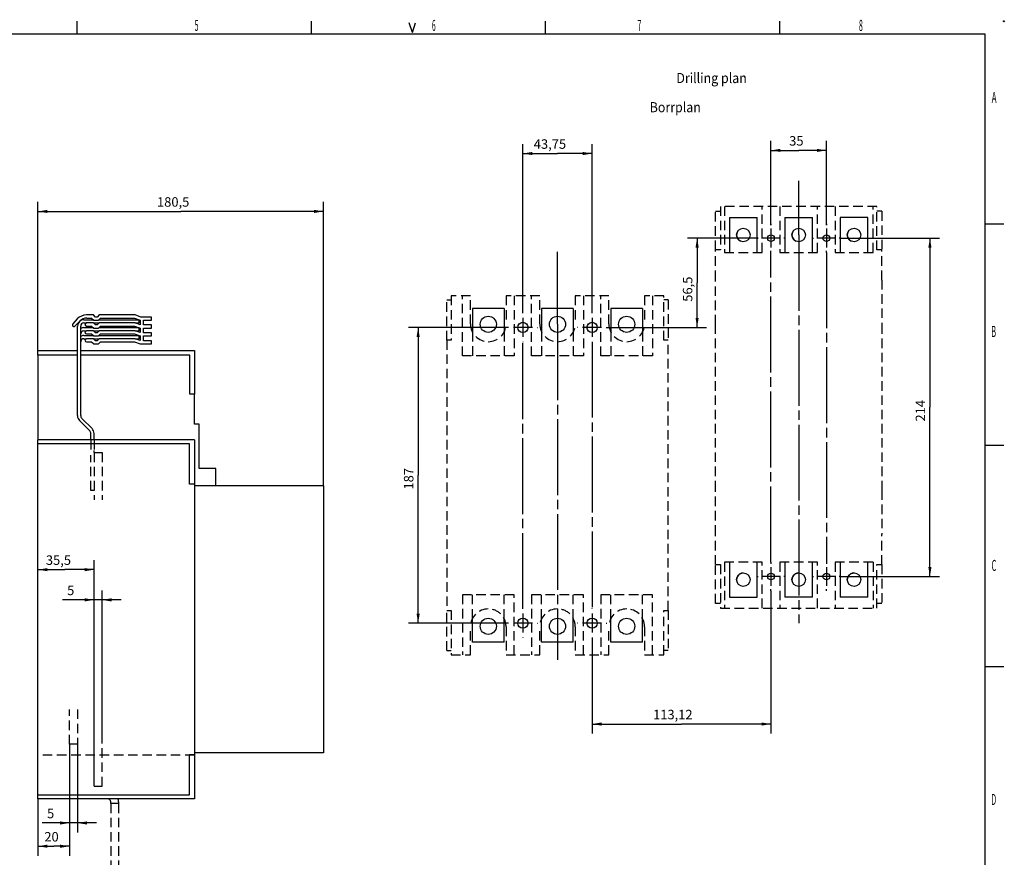
# Model space of a CAD drawing. Extents: x 9 to 587, y 5 to 414.
# Drawn here: x 276 to 587, y 149 to 414 of the extents above; entities that cross this region are included whole.
import ezdxf
from ezdxf.enums import TextEntityAlignment as Align

# ---------------------------------------------------------------- set-up
doc = ezdxf.new("R2010")
doc.units = 0
doc.linetypes.add('CENTERLINE', pattern=[30, 24, -1.5, 3, -1.5])
doc.linetypes.add('HIDDEN', pattern=[4.5, 3, -1.5])
for name, color, linetype in [('1', 7, 'CONTINUOUS'), ('201', 7, 'CONTINUOUS'), ('203', 7, 'CONTINUOUS'), ('204', 7, 'CONTINUOUS'), ('205', 7, 'CONTINUOUS'), ('208', 7, 'CONTINUOUS'), ('211', 7, 'CONTINUOUS'), ('250', 7, 'CONTINUOUS')]:
    doc.layers.add(name, color=color, linetype=linetype)
doc.styles.get("Standard").update_dxf_attribs({"font": 'monotxt.shx'})
doc.dimstyles.new('DSTYLE1', dxfattribs={"dimtxt": 6, "dimasz": 3, "dimexe": 3, "dimexo": 0, "dimgap": 1.5, "dimtad": 1, "dimlfac": 2, "dimzin": 3, "dimcen": 0.09, "dimazin": 3, "dimtp": 1, "dimtm": 1, "dimtfac": 1, "dimtofl": 0, "dimtmove": 0, "dimatfit": 3})
doc.dimstyles.new('DSTYLE2', dxfattribs={"dimtxt": 6, "dimasz": 3, "dimexe": 3, "dimexo": 0, "dimgap": 1.5, "dimtad": 1, "dimlfac": 2, "dimrnd": 0.1, "dimzin": 3, "dimcen": 0.09, "dimazin": 3, "dimtp": 1, "dimtm": 1, "dimtfac": 1, "dimtofl": 0, "dimtmove": 0, "dimatfit": 3})
doc.dimstyles.new('DSTYLE3', dxfattribs={"dimtxt": 6, "dimasz": 3, "dimexe": 3, "dimexo": 0, "dimgap": 1.5, "dimtad": 1, "dimlfac": 2, "dimrnd": 0.01, "dimzin": 3, "dimcen": 0.09, "dimazin": 3, "dimtp": 1, "dimtm": 1, "dimtfac": 1, "dimtofl": 0, "dimtmove": 0, "dimatfit": 3})

# ---------------------------------------------------------------- blocks, each defined once
blk = doc.blocks.new('*D1855')
at = {"layer": '1', "color": 0, "linetype": 'CONTINUOUS'}
for points in [[(281.61216, 152.26002), (284.61216, 151.76002), (284.61216, 152.76003)], [(291.61216, 152.26002), (288.61216, 152.76003), (288.61216, 151.76002)]]:
    blk.add_solid(points, dxfattribs=at)
at = {"layer": '208', "color": 2, "linetype": 'CONTINUOUS'}
for p, q in [((291.61216, 184.51019), (291.61216, 149.26002)), ((281.61216, 167.26019), (281.61216, 149.26002)), ((281.61216, 152.26002), (286.61216, 152.26002)), ((291.61216, 152.26002), (286.61216, 152.26002))]:
    blk.add_line(p, q, dxfattribs=at)
blk.add_text('20', height=3, dxfattribs=at).set_placement((283.61216, 153.76102))
blk = doc.blocks.new('*D1856')
at = {"layer": '1', "color": 0, "linetype": 'CONTINUOUS'}
for points in [[(291.61216, 159.62105), (288.61216, 160.12105), (288.61216, 159.12104)], [(294.11216, 159.62105), (297.11216, 159.12104), (297.11216, 160.12105)]]:
    blk.add_solid(points, dxfattribs=at)
at = {"layer": '208', "color": 2, "linetype": 'CONTINUOUS'}
for p, q in [((291.61216, 184.51019), (291.61216, 156.62105)), ((294.11216, 184.51019), (294.11216, 156.62105)), ((291.61216, 159.62105), (282.98096, 159.62105)), ((300.11216, 159.62105), (291.61216, 159.62105))]:
    blk.add_line(p, q, dxfattribs=at)
blk.add_text('5', height=3, dxfattribs=at).set_placement((284.48096, 161.12205))
blk = doc.blocks.new('*D1857')
at = {"layer": '1', "color": 0, "linetype": 'CONTINUOUS'}
for points in [[(281.61216, 239.72705), (284.61216, 239.22705), (284.61216, 240.22706)], [(299.36216, 239.72705), (296.36216, 240.22706), (296.36216, 239.22705)]]:
    blk.add_solid(points, dxfattribs=at)
at = {"layer": '208', "color": 2, "linetype": 'CONTINUOUS'}
for p, q in [((281.61216, 168.56019), (281.61216, 242.72705)), ((281.61216, 239.72705), (290.10716, 239.72705)), ((299.36216, 239.72705), (290.10716, 239.72705)), ((299.36216, 171.26019), (299.36216, 242.72705))]:
    blk.add_line(p, q, dxfattribs=at)
blk.add_text('35,5', height=3, dxfattribs=at).set_placement((284.10716, 241.22805))
blk = doc.blocks.new('*D1858')
at = {"layer": '1', "color": 0, "linetype": 'CONTINUOUS'}
for points in [[(299.36216, 230.16853), (296.36216, 230.66853), (296.36216, 229.66853)], [(301.86216, 230.16853), (304.86216, 229.66853), (304.86216, 230.66853)]]:
    blk.add_solid(points, dxfattribs=at)
at = {"layer": '208', "color": 2, "linetype": 'CONTINUOUS'}
for p, q in [((299.36216, 186.26019), (299.36216, 233.16853)), ((301.86216, 186.26019), (301.86216, 233.16853)), ((299.36216, 230.16853), (289.33007, 230.16853)), ((307.86216, 230.16853), (299.36216, 230.16853))]:
    blk.add_line(p, q, dxfattribs=at)
blk.add_text('5', height=3, dxfattribs=at).set_placement((290.83007, 231.66953))
blk = doc.blocks.new('*D1859')
at = {"layer": '1', "color": 0, "linetype": 'CONTINUOUS'}
for points in [[(281.61216, 352.99917), (284.61216, 352.49916), (284.61216, 353.49917)], [(371.86216, 352.99917), (368.86216, 353.49917), (368.86216, 352.49916)]]:
    blk.add_solid(points, dxfattribs=at)
at = {"layer": '208', "color": 2, "linetype": 'CONTINUOUS'}
for p, q in [((281.61216, 307.51019), (281.61216, 355.99917)), ((371.86216, 266.26019), (371.86216, 355.99917)), ((281.61216, 352.99917), (326.73716, 352.99917)), ((371.86216, 352.99917), (326.73716, 352.99917))]:
    blk.add_line(p, q, dxfattribs=at)
blk.add_text('180,5', height=3, dxfattribs=at).set_placement((319.23716, 354.50017))
blk = doc.blocks.new('*D2158')
at = {"layer": '1', "color": 0, "linetype": 'CONTINUOUS'}
for points in [[(513.34564, 372.30747), (516.34564, 371.80747), (516.34564, 372.80747)], [(530.84564, 372.30747), (527.84564, 372.80747), (527.84564, 371.80747)]]:
    blk.add_solid(points, dxfattribs=at)
at = {"layer": '208', "color": 2, "linetype": 'CONTINUOUS'}
for p, q in [((513.34564, 348.60855), (513.34564, 375.30747)), ((530.84564, 348.60855), (530.84564, 375.30747)), ((513.34564, 372.30747), (522.09564, 372.30747)), ((530.84564, 372.30747), (522.09564, 372.30747))]:
    blk.add_line(p, q, dxfattribs=at)
blk.add_text('35', height=3, rotation=360, dxfattribs=at).set_placement((519.09564, 373.80847))
blk = doc.blocks.new('*D2159')
at = {"layer": '1', "color": 0, "linetype": 'CONTINUOUS'}
for points in [[(434.90814, 371.30747), (437.90814, 370.80747), (437.90814, 371.80747)], [(456.78314, 371.30747), (453.78314, 371.80747), (453.78314, 370.80747)]]:
    blk.add_solid(points, dxfattribs=at)
at = {"layer": '208', "color": 2, "linetype": 'CONTINUOUS'}
for p, q in [((434.90814, 320.93355), (434.90814, 374.30747)), ((456.78314, 320.93355), (456.78314, 374.30747)), ((434.90814, 371.30747), (445.84564, 371.30747)), ((456.78314, 371.30747), (445.84564, 371.30747))]:
    blk.add_line(p, q, dxfattribs=at)
blk.add_text('43,75', height=3, rotation=360, dxfattribs=at).set_placement((438.34564, 372.80847))
blk = doc.blocks.new('*D2160')
at = {"layer": '1', "color": 0, "linetype": 'CONTINUOUS'}
for points in [[(456.78314, 190.9005), (459.78314, 190.4005), (459.78314, 191.4005)], [(513.34564, 190.9005), (510.34564, 191.4005), (510.34564, 190.4005)]]:
    blk.add_solid(points, dxfattribs=at)
at = {"layer": '208', "color": 2, "linetype": 'CONTINUOUS'}
for p, q in [((513.34564, 233.05855), (513.34564, 187.9005)), ((456.78314, 218.30855), (456.78314, 187.9005)), ((456.78314, 190.9005), (485.06439, 190.9005)), ((513.34564, 190.9005), (485.06439, 190.9005))]:
    blk.add_line(p, q, dxfattribs=at)
blk.add_text('113,12', height=3, dxfattribs=at).set_placement((476.06439, 192.4015))
blk = doc.blocks.new('*D2161')
at = {"layer": '1', "color": 0, "linetype": 'CONTINUOUS'}
for points in [[(401.79979, 316.30855), (401.29979, 313.30855), (402.2998, 313.30855)], [(401.79979, 222.80855), (402.2998, 225.80855), (401.29979, 225.80855)]]:
    blk.add_solid(points, dxfattribs=at)
at = {"layer": '208', "color": 2, "linetype": 'CONTINUOUS'}
for p, q in [((430.28314, 316.30855), (398.79979, 316.30855)), ((401.79979, 316.30855), (401.79979, 269.55855)), ((401.79979, 222.80855), (401.79979, 269.55855)), ((430.40814, 222.80855), (398.79979, 222.80855))]:
    blk.add_line(p, q, dxfattribs=at)
blk.add_text('187', height=3, rotation=90, dxfattribs=at).set_placement((400.29879, 265.05855))
blk = doc.blocks.new('*D2162')
at = {"layer": '1', "color": 0, "linetype": 'CONTINUOUS'}
for points in [[(563.58327, 344.55855), (563.08327, 341.55855), (564.08327, 341.55855)], [(563.58327, 237.55855), (564.08327, 240.55855), (563.08327, 240.55855)]]:
    blk.add_solid(points, dxfattribs=at)
at = {"layer": '208', "color": 2, "linetype": 'CONTINUOUS'}
for p, q in [((535.34564, 344.55855), (566.58327, 344.55855)), ((563.58327, 344.55855), (563.58327, 291.05855)), ((563.58327, 237.55855), (563.58327, 291.05855)), ((535.34564, 237.55855), (566.58327, 237.55855))]:
    blk.add_line(p, q, dxfattribs=at)
blk.add_text('214', height=3, rotation=90, dxfattribs=at).set_placement((562.08227, 286.55855))
blk = doc.blocks.new('*D2163')
at = {"layer": '1', "color": 0, "linetype": 'CONTINUOUS'}
for points in [[(489.98805, 344.55855), (489.48805, 341.55855), (490.48805, 341.55855)], [(489.98805, 316.30855), (490.48805, 319.30855), (489.48805, 319.30855)]]:
    blk.add_solid(points, dxfattribs=at)
at = {"layer": '208', "color": 2, "linetype": 'CONTINUOUS'}
for p, q in [((509.29564, 344.55855), (486.98805, 344.55855)), ((489.98805, 344.55855), (489.98805, 330.43355)), ((489.98805, 316.30855), (489.98805, 330.43355)), ((461.40814, 316.30855), (492.98805, 316.30855))]:
    blk.add_line(p, q, dxfattribs=at)
blk.add_text('56,5', height=3, rotation=90, dxfattribs=at).set_placement((488.48705, 324.43355))

msp = doc.modelspace()

# ---------------------------------------------------------------- linework, layer by layer
at = {"layer": '201', "color": 3, "linetype": 'CONTINUOUS'}
for p, q in [((500.22064, 351.05855), (500.22064, 340.05855)), ((500.22064, 351.05855), (508.97064, 351.05855)), ((508.97064, 340.05855), (508.97064, 351.05855)), ((517.72064, 351.05855), (517.72064, 340.05855)), ((517.72064, 351.05855), (526.47064, 351.05855)), ((526.47064, 340.05855), (526.47064, 351.05855)), ((535.22064, 351.05855), (535.22064, 340.05855)), ((543.97064, 351.05855), (535.22064, 351.05855)), ((543.97064, 340.05855), (543.97064, 351.05855)), ((428.97064, 322.30855), (418.97064, 322.30855)), ((418.97064, 322.30855), (418.97064, 314.85661)), ((428.97064, 322.30855), (428.97064, 314.85661)), ((450.84564, 322.30855), (440.84564, 322.30855)), ((440.84564, 322.30855), (440.84564, 314.85661)), ((450.84564, 322.30855), (450.84564, 314.85661)), ((472.72064, 322.30855), (462.72064, 322.30855)), ((462.72064, 322.30855), (462.72064, 314.85661)), ((472.72064, 322.30855), (472.72064, 314.85661)), ((294.04791, 319.0001), (292.62148, 317.48291)), ((293.33469, 316.78344), (294.91638, 318.37494)), ((296.11216, 318.76019), (299.08004, 318.76021)), ((296.11216, 317.76019), (296.96215, 317.76017)), ((299.15847, 320.26019), (296.96216, 320.26019)), ((299.15847, 317.76019), (296.96216, 317.76019)), ((297.04425, 319.26019), (298.58008, 319.26019)), ((298.58008, 319.26019), (299.23008, 318.61019)), ((299.80847, 319.61019), (299.15847, 320.26019)), ((299.15847, 317.76019), (300.96586, 317.76019)), ((299.80847, 317.11019), (299.15847, 317.76019)), ((299.23008, 318.61019), (300.73008, 318.61019)), ((300.31586, 319.61019), (299.80847, 319.61019)), ((300.96586, 320.26019), (300.31586, 319.61019)), ((300.96586, 317.76019), (300.31586, 317.11019)), ((300.73008, 318.61019), (301.38008, 319.26019)), ((300.88009, 318.76021), (313.55004, 318.76019)), ((312.35263, 320.26019), (300.96586, 320.26019)), ((312.35263, 317.76019), (300.96586, 317.76019)), ((301.38008, 319.26019), (312.1763, 319.26019)), ((312.1763, 319.26019), (313.96216, 318.61019)), ((314.13849, 319.61019), (312.35263, 320.26019)), ((312.35263, 317.76019), (313.61216, 317.76019)), ((313.96216, 317.17437), (312.35263, 317.76019)), ((313.61216, 317.76019), (313.61216, 318.73758)), ((313.96216, 318.61019), (313.96216, 317.17437)), ((317.46216, 319.61019), (314.13849, 319.61019)), ((314.96216, 318.61019), (317.46216, 318.61019)), ((314.96216, 317.11019), (314.96216, 318.61019)), ((317.46216, 318.61019), (317.46216, 319.61019)), ((294.11216, 288.42796), (294.11216, 316.76019)), ((295.11216, 288.42796), (295.11216, 316.76019)), ((296.11216, 316.26019), (299.08008, 316.26019)), ((296.11216, 315.26019), (296.96215, 315.26018)), ((296.96216, 316.76019), (298.58008, 316.76019)), ((299.15847, 315.26019), (296.96216, 315.26019)), ((298.58008, 316.76019), (299.23008, 316.11019)), ((299.15847, 315.26019), (300.96586, 315.26019)), ((299.80847, 314.61019), (299.15847, 315.26019)), ((299.23008, 316.11019), (300.73008, 316.11019)), ((300.31586, 317.11019), (299.80847, 317.11019)), ((300.31586, 314.61019), (299.80847, 314.61019)), ((300.96586, 315.26019), (300.31586, 314.61019)), ((300.73008, 316.11019), (301.38008, 316.76019)), ((300.88003, 316.26017), (313.55004, 316.26019)), ((312.35263, 315.26019), (300.96586, 315.26019)), ((301.38008, 316.76019), (312.1763, 316.76019)), ((312.1763, 316.76019), (313.96216, 316.11019)), ((312.35263, 315.26019), (313.61216, 315.26019)), ((313.96216, 314.67437), (312.35263, 315.26019)), ((313.61216, 315.26019), (313.61216, 316.23758)), ((313.96216, 316.11019), (313.96216, 314.67437)), ((317.46216, 317.11019), (314.96216, 317.11019)), ((314.96216, 316.11019), (317.46216, 316.11019)), ((314.96216, 314.61019), (314.96216, 316.11019)), ((317.46216, 314.61019), (314.96216, 314.61019)), ((317.46216, 316.11019), (317.46216, 317.11019)), ((317.46216, 313.61019), (317.46216, 314.61019)), ((296.11216, 313.76019), (299.08008, 313.76019)), ((296.11216, 312.76019), (296.96215, 312.7602)), ((296.96216, 314.26019), (298.58008, 314.26019)), ((299.15847, 312.76019), (296.96216, 312.76019)), ((296.96216, 311.76019), (298.58008, 311.76019)), ((298.58008, 314.26019), (299.23008, 313.61019)), ((298.58008, 311.76019), (299.23008, 311.11019)), ((299.15847, 312.76019), (300.96586, 312.76019)), ((299.80847, 312.11019), (299.15847, 312.76019)), ((299.23008, 313.61019), (300.73008, 313.61019)), ((300.31586, 312.11019), (299.80847, 312.11019)), ((300.96586, 312.76019), (300.31586, 312.11019)), ((300.73008, 313.61019), (301.38008, 314.26019)), ((300.73008, 311.11019), (301.38008, 311.76019)), ((300.88006, 313.76018), (313.55004, 313.76019)), ((312.35263, 312.76019), (300.96586, 312.76019)), ((301.38008, 314.26019), (312.1763, 314.26019)), ((301.38008, 311.76019), (312.1763, 311.76019)), ((312.1763, 314.26019), (313.96216, 313.61019)), ((312.1763, 311.76019), (313.96216, 311.11019)), ((312.35263, 312.76019), (313.61216, 312.76019)), ((313.96216, 312.17437), (312.35263, 312.76019)), ((313.61216, 312.76019), (313.61216, 313.73758)), ((313.96216, 313.61019), (313.96216, 312.17437)), ((314.96216, 313.61019), (317.46216, 313.61019)), ((314.96216, 312.11019), (314.96216, 313.61019)), ((317.46216, 312.11019), (314.96216, 312.11019)), ((317.46216, 311.11019), (317.46216, 312.11019)), ((281.61216, 309.01019), (294.11214, 309.01022)), ((281.61216, 307.51019), (281.61216, 309.01019)), ((295.11219, 309.01022), (331.11216, 309.01019)), ((299.23008, 311.11019), (300.73008, 311.11019)), ((313.96216, 311.11019), (317.46216, 311.11019)), ((331.11216, 309.01019), (331.11216, 295.26019)), ((281.61216, 307.51019), (281.61217, 280.76022)), ((294.11214, 307.51018), (281.61216, 307.51019)), ((329.61216, 307.51019), (295.11219, 307.51018)), ((329.61216, 295.26019), (329.61216, 307.51019)), ((331.11216, 295.26019), (329.61216, 295.26019)), ((331.11216, 285.76019), (331.11216, 295.26019)), ((297.99605, 283.61209), (294.77117, 286.83697)), ((298.70316, 284.3192), (295.47828, 287.54407)), ((332.61216, 285.76019), (331.11216, 285.76019)), ((332.61216, 271.76019), (332.61216, 285.76019)), ((281.61216, 279.46019), (281.61217, 280.76022)), ((331.11216, 280.76019), (281.61217, 280.76022)), ((298.36215, 280.7602), (298.36216, 282.72821)), ((299.36219, 280.7602), (299.36216, 282.72821)), ((331.11216, 280.76019), (331.11216, 266.71019)), ((329.56216, 279.46019), (281.61216, 279.46019)), ((281.61216, 168.56019), (281.61216, 279.46019)), ((299.36216, 276.76019), (299.36216, 277.39244)), ((329.56216, 266.71019), (329.56216, 279.46019)), ((298.36216, 275.97821), (298.36216, 275.97821)), ((337.86216, 271.76019), (332.61216, 271.76019)), ((337.86216, 266.26019), (337.86216, 271.76019)), ((331.11216, 266.71019), (329.56216, 266.71019)), ((331.11216, 266.71019), (331.11216, 181.31019)), ((371.86216, 266.26019), (331.11216, 266.26019)), ((371.86216, 266.26019), (371.86216, 181.76019)), ((500.22064, 242.05855), (500.22064, 231.05855)), ((508.97064, 231.05855), (508.97064, 242.05855)), ((517.72064, 242.05855), (517.72064, 231.05855)), ((526.47064, 231.05855), (526.47064, 242.05855)), ((535.22064, 242.05855), (535.22064, 231.05855)), ((543.97064, 231.05855), (543.97064, 242.05855)), ((500.22064, 231.05855), (508.97064, 231.05855)), ((526.47064, 231.05855), (517.72064, 231.05855)), ((543.97064, 231.05855), (535.22064, 231.05855)), ((418.97064, 216.80855), (418.97064, 224.26049)), ((428.97064, 216.80855), (428.97064, 224.26049)), ((440.84564, 216.80855), (440.84564, 224.26049)), ((450.84564, 216.80855), (450.84564, 224.26049)), ((462.72064, 216.80855), (462.72064, 224.26049)), ((472.72064, 216.80855), (472.72064, 224.26049)), ((428.97064, 216.80855), (418.97064, 216.80855)), ((450.84564, 216.80855), (440.84564, 216.80855)), ((472.72064, 216.80855), (462.72064, 216.80855)), ((329.56216, 168.56019), (329.56216, 181.31019)), ((371.86216, 181.76019), (331.11216, 181.76019)), ((331.11216, 181.31019), (331.11216, 167.26019)), ((281.61216, 168.56019), (329.56216, 168.56019)), ((281.61216, 167.26019), (281.61216, 168.56019)), ((331.11216, 167.26019), (281.61216, 167.26019))]:
    msp.add_line(p, q, dxfattribs=at)
for centre, radius in [((504.59564, 345.55855), 2.125), ((513.34564, 344.55855), 1.05), ((522.09564, 345.55855), 2.125), ((530.84564, 344.55855), 1.05), ((539.59564, 345.55855), 2.125), ((423.97064, 317.30855), 2.55), ((434.90814, 316.30855), 1.625), ((445.84564, 317.30855), 2.55), ((456.78314, 316.30855), 1.625), ((467.72064, 317.30855), 2.55), ((504.59564, 236.55855), 2.125), ((513.34564, 237.55855), 1.05), ((522.09564, 236.55855), 2.125), ((530.84564, 237.55855), 1.05), ((539.59564, 236.55855), 2.125), ((423.97064, 221.80855), 2.55), ((434.90814, 222.80855), 1.625), ((445.84564, 221.80855), 2.55), ((456.78314, 222.80855), 1.625), ((467.72064, 221.80855), 2.55)]:
    msp.add_circle(centre, radius, dxfattribs=at)
for centre, radius, start, end in [((296.96216, 316.26019), 4, 90.000006, 136.76614), ((296.11216, 316.76019), 2, 90, 180), ((297.04425, 316.26019), 3, 90, 135.1772), ((296.11216, 316.76019), 1, 90.000003, 180), ((296.96216, 317.26019), 0.5, 90, 270), ((292.96216, 317.11694), 0.5, 132.95068, 318.16424), ((296.11216, 314.26019), 2, 90, 121.00849), ((296.11216, 314.26019), 1, 90.000003, 180), ((296.96216, 314.76019), 0.5, 90, 270), ((296.11216, 311.76019), 2, 90, 121.00976), ((296.11216, 311.76019), 1, 89.999999, 180), ((296.96216, 312.26019), 0.5, 90, 270), ((296.36216, 288.42796), 2.25, 180, 225), ((296.36216, 288.42796), 1.25, 180, 225), ((297.11216, 282.72821), 1.25, 0, 44.999999), ((297.11216, 282.72821), 2.25, 360, 405)]:
    msp.add_arc(centre, radius, start, end, dxfattribs=at)
at = {"layer": '203', "color": 3, "linetype": 'HIDDEN'}
for p, q in [((495.84564, 340.80855), (495.84564, 353.05855)), ((495.84564, 353.05855), (497.34564, 353.05855)), ((497.34564, 354.55855), (497.34564, 340.80855)), ((546.84564, 354.55855), (497.34564, 354.55855)), ((498.59564, 354.55855), (498.59564, 340.05855)), ((510.59564, 340.05855), (510.59564, 354.55855)), ((516.09564, 354.55855), (516.09564, 340.05855)), ((528.09564, 340.05855), (528.09564, 354.55855)), ((533.59564, 354.55855), (533.59564, 340.05855)), ((545.59564, 340.05855), (545.59564, 354.55855)), ((546.84564, 340.80855), (546.84564, 354.55855)), ((548.34564, 353.05855), (546.84564, 353.05855)), ((548.34564, 353.05855), (548.34564, 340.80855)), ((495.84564, 331.30855), (495.84564, 340.80855)), ((497.34564, 340.80855), (495.84564, 340.80855)), ((498.59564, 340.05855), (510.59564, 340.05855)), ((516.09564, 340.05855), (528.09564, 340.05855)), ((533.59564, 340.05855), (545.59564, 340.05855)), ((548.34564, 340.80855), (546.84564, 340.80855)), ((548.34564, 331.30855), (548.34564, 340.80855)), ((495.84564, 317.30855), (495.84564, 331.30855)), ((548.34564, 331.30855), (548.34564, 317.30855)), ((410.84564, 312.25855), (410.84564, 325.00855)), ((410.84564, 325.00855), (412.19564, 325.00855)), ((418.34564, 326.30855), (412.19564, 326.30855)), ((412.19564, 326.30855), (412.19564, 312.25855)), ((415.78314, 307.30855), (415.78314, 326.30855)), ((418.34564, 317.43355), (418.34564, 326.30855)), ((429.59564, 326.30855), (429.59564, 317.43355)), ((440.22064, 326.30855), (429.59564, 326.30855)), ((432.15814, 326.30855), (432.15814, 307.30855)), ((437.65814, 307.30855), (437.65814, 326.30855)), ((440.22064, 317.43355), (440.22064, 326.30855)), ((451.47064, 326.30855), (451.47064, 317.43355)), ((462.09564, 326.30855), (451.47064, 326.30855)), ((454.03314, 326.30855), (454.03314, 307.30855)), ((459.53314, 307.30855), (459.53314, 326.30855)), ((462.09564, 317.43355), (462.09564, 326.30855)), ((473.34564, 326.30855), (473.34564, 317.43355)), ((479.49564, 326.30855), (473.34564, 326.30855)), ((475.90814, 326.30855), (475.90814, 307.30855)), ((479.49564, 312.25855), (479.49564, 326.30855)), ((480.84564, 325.00855), (479.49564, 325.00855)), ((480.84564, 325.00855), (480.84564, 312.25855)), ((418.97064, 314.85661), (418.97064, 307.30855)), ((428.97064, 314.85661), (428.97064, 307.30855)), ((440.84564, 314.85661), (440.84564, 307.30855)), ((450.84564, 314.85661), (450.84564, 307.30855)), ((462.72064, 314.85661), (462.72064, 307.30855)), ((472.72064, 314.85661), (472.72064, 307.30855)), ((495.84564, 264.80855), (495.84564, 317.30855)), ((548.34564, 317.30855), (548.34564, 264.80855)), ((410.84564, 312.25855), (410.84564, 226.85855)), ((412.19564, 312.25855), (410.84564, 312.25855)), ((480.84564, 312.25855), (479.49564, 312.25855)), ((480.84564, 226.85855), (480.84564, 312.25855)), ((432.15814, 307.30855), (415.78314, 307.30855)), ((454.03314, 307.30855), (437.65814, 307.30855)), ((475.90814, 307.30855), (459.53314, 307.30855)), ((298.36215, 280.76021), (298.36216, 276.97822)), ((299.36219, 280.76021), (299.36216, 277.39244)), ((298.36216, 264.76019), (298.36216, 275.97821)), ((299.36216, 276.76019), (299.36216, 261.76019)), ((299.36216, 276.76019), (301.86216, 276.76019)), ((301.86216, 276.76019), (301.86216, 261.76019)), ((299.36216, 264.76019), (298.36216, 264.76019)), ((495.84564, 250.80855), (495.84564, 264.80855)), ((548.34564, 264.80855), (548.34564, 250.80855)), ((495.84564, 241.30855), (495.84564, 250.80855)), ((548.34564, 241.30855), (548.34564, 250.80855)), ((495.84564, 229.05855), (495.84564, 241.30855)), ((495.84564, 241.30855), (497.34564, 241.30855)), ((497.34564, 241.30855), (497.34564, 227.55855)), ((498.59564, 242.05855), (498.59564, 227.55855)), ((510.59564, 242.05855), (498.59564, 242.05855)), ((510.59564, 227.55855), (510.59564, 242.05855)), ((516.09564, 242.05855), (516.09564, 227.55855)), ((528.09564, 242.05855), (516.09564, 242.05855)), ((528.09564, 227.55855), (528.09564, 242.05855)), ((533.59564, 242.05855), (533.59564, 227.55855)), ((545.59564, 242.05855), (533.59564, 242.05855)), ((545.59564, 242.05855), (545.59564, 227.55855)), ((546.84564, 241.30855), (548.34564, 241.30855)), ((546.84564, 227.55855), (546.84564, 241.30855)), ((548.34564, 241.30855), (548.34564, 229.05855)), ((432.15814, 231.80855), (415.78314, 231.80855)), ((415.78314, 231.80855), (415.78314, 212.80855)), ((418.97064, 224.26049), (418.97064, 231.80855)), ((428.97064, 224.26049), (428.97064, 231.80855)), ((432.15814, 212.80855), (432.15814, 231.80855)), ((454.03314, 231.80855), (437.65814, 231.80855)), ((437.65814, 231.80855), (437.65814, 212.80855)), ((440.84564, 224.26049), (440.84564, 231.80855)), ((450.84564, 224.26049), (450.84564, 231.80855)), ((454.03314, 212.80855), (454.03314, 231.80855)), ((475.90814, 231.80855), (459.53314, 231.80855)), ((459.53314, 231.80855), (459.53314, 212.80855)), ((462.72064, 224.26049), (462.72064, 231.80855)), ((472.72064, 224.26049), (472.72064, 231.80855)), ((475.90814, 212.80855), (475.90814, 231.80855)), ((497.34564, 229.05855), (495.84564, 229.05855)), ((497.34564, 227.55855), (546.84564, 227.55855)), ((548.34564, 229.05855), (546.84564, 229.05855)), ((410.84564, 214.10855), (410.84564, 226.85855)), ((410.84564, 226.85855), (412.19564, 226.85855)), ((412.19564, 226.85855), (412.19564, 212.80855)), ((479.49564, 226.85855), (480.84564, 226.85855)), ((479.49564, 212.80855), (479.49564, 226.85855)), ((480.84564, 226.85855), (480.84564, 214.10855)), ((418.34564, 212.80855), (418.34564, 221.68355)), ((429.59564, 221.68355), (429.59564, 212.80855)), ((440.22064, 212.80855), (440.22064, 221.68355)), ((451.47064, 221.68355), (451.47064, 212.80855)), ((462.09564, 212.80855), (462.09564, 221.68355)), ((473.34564, 221.68355), (473.34564, 212.80855)), ((410.84564, 214.10855), (412.19564, 214.10855)), ((412.19564, 212.80855), (418.34564, 212.80855)), ((429.59564, 212.80855), (440.22064, 212.80855)), ((451.47064, 212.80855), (462.09564, 212.80855)), ((473.34564, 212.80855), (479.49564, 212.80855)), ((480.84564, 214.10855), (479.49564, 214.10855)), ((291.61216, 184.51019), (291.61216, 195.51019)), ((294.11216, 195.51019), (294.11216, 184.51019)), ((294.11216, 184.51019), (291.61216, 184.51019)), ((299.36216, 171.26019), (299.36216, 186.26019)), ((301.86216, 171.26019), (301.86216, 186.26019)), ((331.11216, 181.01019), (281.61216, 181.01019)), ((299.36216, 171.26019), (301.86216, 171.26019))]:
    msp.add_line(p, q, dxfattribs=at)
for centre, start, end in [((423.97064, 317.43355), 180, 270), ((423.97064, 317.43355), 270, 360), ((445.84564, 317.43355), 180, 270), ((445.84564, 317.43355), 270, 360), ((467.72064, 317.43355), 180, 270), ((467.72064, 317.43355), 270, 360), ((423.97064, 221.68355), 90.000001, 180), ((423.97064, 221.68355), 0.00000009, 90.000001), ((445.84564, 221.68355), 90.000001, 180), ((445.84564, 221.68355), 0.00000009, 90.000001), ((467.72064, 221.68355), 90, 180), ((467.72064, 221.68355), 0.00000009, 90)]:
    msp.add_arc(centre, 5.625, start, end, dxfattribs=at)
at = {"layer": '204', "color": 40, "linetype": 'CONTINUOUS'}
msp.add_line((416.47064, 326.30855), (416.47061, 326.34244), dxfattribs=at)
at = {"layer": '204', "color": 30, "linetype": 'CONTINUOUS'}
msp.add_line((438.34564, 326.30855), (438.34562, 326.34244), dxfattribs=at)
at = {"layer": '204', "color": 1, "linetype": 'CONTINUOUS'}
msp.add_line((460.22064, 326.30855), (460.22063, 326.34244), dxfattribs=at)
at = {"layer": '204', "color": 6, "linetype": 'CONTINUOUS'}
msp.add_line((329.56216, 181.31019), (331.11216, 181.31019), dxfattribs=at)
at = {"layer": '204', "color": 4, "linetype": 'HIDDEN'}
for p, q in [((304.61216, 165.76019), (304.61216, 166.26019)), ((304.61216, 165.76019), (304.61216, 142.51019)), ((307.11216, 165.76019), (304.61216, 165.76019)), ((307.11216, 166.26019), (307.11216, 165.76019)), ((307.11216, 165.76019), (307.11216, 142.51019))]:
    msp.add_line(p, q, dxfattribs=at)
at = {"layer": '204', "color": 40, "linetype": 'CONTINUOUS'}
for centre, start, end in [((504.59564, 345.55855), 159.23155, 244.12971), ((504.59564, 236.55855), 92.203729, 209.63801), ((522.09564, 236.55855), 92.204766, 209.63824), ((539.59564, 236.55855), 92.204307, 209.63932)]:
    msp.add_arc(centre, 2.125, start, end, dxfattribs=at)
at = {"layer": '204', "color": 30, "linetype": 'CONTINUOUS'}
msp.add_arc((522.09564, 345.55855), 2.125, 159.22697, 244.12945, dxfattribs=at)
at = {"layer": '204', "color": 1, "linetype": 'CONTINUOUS'}
msp.add_arc((539.59564, 345.55855), 2.125, 159.22631, 244.12987, dxfattribs=at)
at = {"layer": '204', "color": 4, "linetype": 'HIDDEN'}
for radius, start, end in [(1, 0.00000285, 90), (3.5, 0.00000081, 16.813514)]:
    msp.add_arc((303.61216, 166.26019), radius, start, end, dxfattribs=at)
at = {"layer": '205', "color": 6, "linetype": 'CENTERLINE'}
for p, q in [((522.09564, 345.55855), (522.09564, 362.67922)), ((522.09564, 345.55855), (522.09564, 222.846)), ((445.84564, 317.30855), (445.84564, 340.2067)), ((513.34564, 242.05855), (513.34564, 340.05855)), ((530.84564, 340.05855), (530.84564, 242.05855)), ((445.84564, 317.30855), (445.84564, 211.19703)), ((434.90814, 227.30855), (434.90814, 311.68355)), ((456.78314, 311.80855), (456.78314, 227.43355))]:
    msp.add_line(p, q, dxfattribs=at)
at = {"layer": '208', "color": 2, "linetype": 'CONTINUOUS'}
for p, q in [((513.34564, 349.05855), (513.34564, 348.60855)), ((530.84564, 349.05855), (530.84564, 348.60855)), ((513.34564, 347.55855), (513.34564, 341.55855)), ((530.84564, 347.55855), (530.84564, 341.55855)), ((508.84564, 344.55855), (509.29564, 344.55855)), ((516.34564, 344.55855), (510.34564, 344.55855)), ((517.84564, 344.55855), (517.39564, 344.55855)), ((526.34564, 344.55855), (526.79564, 344.55855)), ((533.84564, 344.55855), (527.84564, 344.55855)), ((535.34564, 344.55855), (534.89564, 344.55855)), ((513.34564, 340.05855), (513.34564, 340.50855)), ((530.84564, 340.05855), (530.84564, 340.50855)), ((434.90814, 320.80855), (434.90814, 320.93355)), ((456.78314, 320.80855), (456.78314, 320.93355)), ((434.90814, 319.30855), (434.90814, 313.30855)), ((456.78314, 319.30855), (456.78314, 313.30855)), ((430.40814, 316.30855), (430.28314, 316.30855)), ((437.90814, 316.30855), (431.90814, 316.30855)), ((439.40814, 316.30855), (439.53314, 316.30855)), ((452.28314, 316.30855), (452.15814, 316.30855)), ((459.78314, 316.30855), (453.78314, 316.30855)), ((461.28314, 316.30855), (461.40814, 316.30855)), ((434.90814, 311.80855), (434.90814, 311.68355)), ((456.78314, 311.80855), (456.78314, 311.68355)), ((513.34564, 242.05855), (513.34564, 241.60855)), ((513.34564, 240.55855), (513.34564, 234.55855)), ((530.84564, 242.05855), (530.84564, 241.60855)), ((530.84564, 240.55855), (530.84564, 234.55855)), ((508.84564, 237.55855), (509.29564, 237.55855)), ((516.34564, 237.55855), (510.34564, 237.55855)), ((517.84564, 237.55855), (517.39564, 237.55855)), ((526.34564, 237.55855), (526.79564, 237.55855)), ((533.84564, 237.55855), (527.84564, 237.55855)), ((535.34564, 237.55855), (534.89564, 237.55855)), ((513.34564, 233.05855), (513.34564, 233.50855)), ((530.84564, 233.05855), (530.84564, 233.50855)), ((434.90814, 227.30855), (434.90814, 227.43355)), ((456.78314, 227.30855), (456.78314, 227.43355)), ((434.90814, 225.80855), (434.90814, 219.80855)), ((456.78314, 225.80855), (456.78314, 219.80855)), ((430.40814, 222.80855), (430.28314, 222.80855)), ((437.90814, 222.80855), (431.90814, 222.80855)), ((439.40814, 222.80855), (439.53314, 222.80855)), ((452.28314, 222.80855), (452.15814, 222.80855)), ((459.78314, 222.80855), (453.78314, 222.80855)), ((461.28314, 222.80855), (461.40814, 222.80855)), ((434.90814, 218.30855), (434.90814, 218.18355)), ((456.78314, 218.30855), (456.78314, 218.18355))]:
    msp.add_line(p, q, dxfattribs=at)
at = {"layer": '250', "color": 1, "linetype": 'CONTINUOUS'}
for p, q in [((293.9682, 409.12998), (293.9682, 413.1276)), ((367.96576, 413.1276), (367.96576, 409.12998)), ((399.96749, 409.62416), (398.9791, 412.63339)), ((399.96749, 409.62416), (400.97788, 412.63339)), ((441.98528, 413.1276), (441.98528, 409.12998)), ((515.98287, 413.1276), (515.98287, 409.12998)), ((580.97476, 349.12351), (586.97057, 349.12351)), ((580.97476, 279.12354), (586.97057, 279.12354)), ((580.97476, 209.12363), (586.97057, 209.12363))]:
    msp.add_line(p, q, dxfattribs=at)
at = {"layer": '250', "color": 5, "linetype": 'CONTINUOUS'}
for p, q in [((21.985723, 409.12998), (580.97476, 409.12998)), ((580.97476, 409.12998), (580.97476, 9.140472))]:
    msp.add_line(p, q, dxfattribs=at)
at = {"layer": '250', "color": 1, "linetype": 'CONTINUOUS'}
msp.add_circle((586.97057, 413.1276), 0.134826, dxfattribs=at)

# ---------------------------------------------------------------- texts
at = {"layer": '211', "color": 7, "linetype": 'CONTINUOUS', "width": 0.9}
for s, p in [('Drilling plan', (505.69655, 393.59212)), ('Borrplan', (491.17058, 384.36386))]:
    msp.add_text(s, height=3.2, dxfattribs=at).set_placement(p, align=Align.RIGHT)
at = {"layer": '250', "color": 1, "linetype": 'CONTINUOUS'}
for s, width, p in [('5', 0.466735, (331.75375, 411.82139)), ('6', 0.433299, (406.75072, 411.82139)), ('7', 0.466735, (471.75302, 411.82139)), ('8', 0.466735, (541.75292, 411.82139)), ('A', 0.533435, (583.88508, 389.05098)), ('B', 0.466735, (583.76836, 315.05167)), ('C', 0.5, (583.82657, 241.0529)), ('D', 0.466735, (583.76836, 167.05359))]:
    msp.add_text(s, height=3.499848, dxfattribs=dict(at, width=width)).set_placement(p, align=Align.MIDDLE_CENTER)

# ---------------------------------------------------------------- dimensions: what is measured, and where the dimension line sits
at = {"layer": '208', "color": 2, "linetype": 'CONTINUOUS'}
for base, p1, p2, dimstyle, picture, middle in [((513.34564, 372.30747), (530.84564, 348.60855), (513.34564, 348.60855), 'DSTYLE1', '*D2158', (522.09564, 375.30847)), ((434.90814, 371.30747), (456.78314, 320.93355), (434.90814, 320.93355), 'DSTYLE3', '*D2159', (445.84564, 374.30847)), ((371.86216, 352.99917), (281.61216, 307.51019), (371.86216, 266.26019), 'DSTYLE2', '*D1859', (326.73716, 356.00017)), ((299.36216, 239.72705), (281.61216, 168.56019), (299.36216, 171.26019), 'DSTYLE2', '*D1857', (290.10716, 242.72805)), ((301.86216, 230.16853), (299.36216, 186.26019), (301.86216, 186.26019), 'DSTYLE1', '*D1858', (292.33007, 233.16953)), ((513.34564, 190.9005), (456.78314, 218.30855), (513.34564, 233.05855), 'DSTYLE3', '*D2160', (485.06439, 193.9015)), ((291.61216, 152.26002), (281.61216, 167.26019), (291.61216, 184.51019), 'DSTYLE1', '*D1855', (286.61216, 155.26102)), ((294.11216, 159.62105), (291.61216, 184.51019), (294.11216, 184.51019), 'DSTYLE1', '*D1856', (285.98096, 162.62205))]:
    dim = msp.add_linear_dim(base=base, p1=p1, p2=p2, dimstyle=dimstyle, dxfattribs=at)
    dim.commit()
    dim.dimension.update_dxf_attribs({"geometry": picture, "text_midpoint": middle, "dimtype": 128})
for base, p1, p2, dimstyle, picture, middle in [((489.98805, 316.30855), (509.29564, 344.55855), (461.40814, 316.30855), 'DSTYLE2', '*D2163', (486.98705, 330.43355)), ((563.58327, 237.55855), (535.34564, 344.55855), (535.34564, 237.55855), 'DSTYLE1', '*D2162', (560.58227, 291.05855)), ((401.79979, 222.80855), (430.28314, 316.30855), (430.40814, 222.80855), 'DSTYLE1', '*D2161', (398.79879, 269.55855))]:
    dim = msp.add_linear_dim(base=base, p1=p1, p2=p2, angle=90, dimstyle=dimstyle, dxfattribs=at)
    dim.commit()
    dim.dimension.update_dxf_attribs({"geometry": picture, "text_midpoint": middle, "dimtype": 128})

doc.saveas('drawing.dxf')
